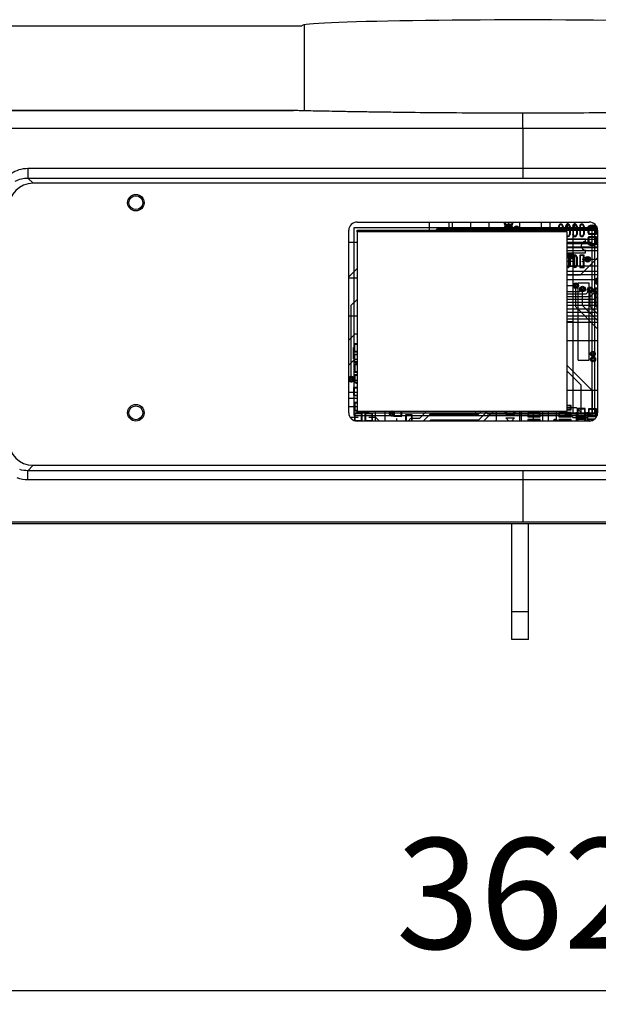
# Model space of a CAD drawing. Units: millimetres. Extents: x 2093 to 4703, y 262 to 2039.
# Drawn here: x 3052 to 3157, y 961 to 1139 of the extents above; entities that cross this region are included whole.
import ezdxf

# ---------------------------------------------------------------- set-up
doc = ezdxf.new("R2010")
doc.units = ezdxf.units.MM
doc.header["$LTSCALE"] = 81.675
doc.header["$PDMODE"] = 3
doc.header["$PDSIZE"] = 0.3125
doc.layers.get('Defpoints').update_dxf_attribs({"linetype": 'CONTINUOUS'})
for name, color, linetype in [('20190911-XLBDXF_CONTINUOUS_LINE', 7, 'CONTINUOUS'), ('LJ-S70710-72DXF_CONTINUOUS_LINE', 7, 'CONTINUOUS'), ('LJ-S70710-87DXF_CONTINUOUS_LINE', 7, 'CONTINUOUS'), ('LJ-S72205-08DXF_CONTINUOUS_LINE', 7, 'CONTINUOUS'), ('LJ-S72205-76_DXF_DIMENSION', 7, 'CONTINUOUS'), ('LJ-S72801-10DXF_CONTINUOUS_LINE', 7, 'CONTINUOUS'), ('LJ-S72801-14DXF_CONTINUOUS_LINE', 7, 'CONTINUOUS'), ('LJ-S72801-63DXF_CONTINUOUS_LINE', 7, 'CONTINUOUS')]:
    doc.layers.add(name, color=color, linetype=linetype)
doc.styles.get("Standard").update_dxf_attribs({"font": 'txt', "height": 20})
doc.dimstyles.new('DIMSTYLE_1', dxfattribs={"dimtxt": 20, "dimasz": 15, "dimexe": 0.125, "dimexo": 0.0625, "dimgap": 0.875, "dimtad": 1, "dimtoh": 1, "dimdec": 0, "dimzin": 1, "dimdsep": 46, "dimtxsty": 'Standard', "dimcen": 0.09, "dimclrd": 3, "dimclre": 3, "dimclrt": 3, "dimazin": 0, "dimtp": 0.01, "dimtm": 0.01, "dimtfac": 1, "dimtdec": 0, "dimtofl": 0, "dimtmove": 0, "dimatfit": 3, "dimfxl": 1, "dimtolj": 1, "dimarcsym": 0})

# ---------------------------------------------------------------- blocks, each defined once
blk = doc.blocks.new('*D2')
at = {"layer": 'Defpoints', "color": 0, "transparency": 16777216}
for p in [(2962.25, 1082.87), (3324.25, 1082.87), (3324.25, 963.15)]:
    blk.add_point(p, dxfattribs=at)
at = {"layer": 'LJ-S72205-76_DXF_DIMENSION', "color": 3, "linetype": 'Continuous', "lineweight": -2, "transparency": 16777216}
for p, q in [((2962.25, 1082.81), (2962.25, 963.02)), ((3324.25, 1082.81), (3324.25, 963.02)), ((2977.25, 963.15), (3309.25, 963.15))]:
    blk.add_line(p, q, dxfattribs=at)
at = {"layer": 'LJ-S72205-76_DXF_DIMENSION', "color": 3, "transparency": 16777216}
for points in [[(2977.25, 965.65), (2977.25, 960.65), (2962.25, 963.15)], [(3309.25, 960.65), (3309.25, 965.65), (3324.25, 963.15)]]:
    blk.add_solid(points, dxfattribs=at)
at = {"layer": 'LJ-S72205-76_DXF_DIMENSION', "color": 3, "transparency": 16777216, "insert": (3143.01, 990.69), "char_height": 20, "attachment_point": 2, "line_spacing_factor": 0.9}
blk.add_mtext('\\A1;\\A1;362', dxfattribs=at)

msp = doc.modelspace()

# ---------------------------------------------------------------- linework, layer by layer
at = {"layer": '20190911-XLBDXF_CONTINUOUS_LINE', "linetype": 'Continuous'}
for p, q in [((3112.75, 1101.13), (3156.65, 1101.13)), ((3112.75, 1067.13), (3112.75, 1101.13)), ((3113.25, 1100.63), (3156.25, 1100.63)), ((3113.25, 1100.33), (3113.25, 1100.63)), ((3126.32, 1100.33), (3126.32, 1102.13)), ((3127.13, 1100.33), (3127.71, 1100.91)), ((3127.71, 1100.91), (3156.71, 1100.91)), ((3129.92, 1100.33), (3129.92, 1102.13)), ((3130.53, 1100.33), (3130.53, 1102.13)), ((3133.83, 1100.33), (3133.83, 1102.13)), ((3134.75, 1100.33), (3134.75, 1100.63)), ((3137.13, 1100.33), (3137.13, 1102.13)), ((3139.81, 1100.33), (3139.81, 1100.7)), ((3139.87, 1102.13), (3139.87, 1101.72)), ((3141.36, 1101.33), (3139.9, 1101.33)), ((3139.9, 1101.33), (3139.9, 1100.33)), ((3139.92, 1102.13), (3139.92, 1101.65)), ((3139.92, 1101.65), (3141.37, 1101.65)), ((3141.26, 1101.22), (3140.01, 1101.22)), ((3141.26, 1101.22), (3140.01, 1101.22)), ((3140.01, 1101.22), (3140.01, 1100.33)), ((3140.01, 1101.22), (3140.01, 1100.33)), ((3140.02, 1102.13), (3140.02, 1101.75)), ((3140.02, 1102.13), (3140.02, 1101.75)), ((3140.02, 1101.75), (3141.27, 1101.75)), ((3140.02, 1101.75), (3141.27, 1101.75)), ((3140.63, 1100.62), (3140.7, 1100.69)), ((3140.7, 1100.69), (3140.7, 1102.13)), ((3140.92, 1100.92), (3142.08, 1100.92)), ((3141.26, 1100.33), (3141.26, 1101.22)), ((3141.26, 1100.33), (3141.26, 1101.22)), ((3141.27, 1101.75), (3141.27, 1102.13)), ((3141.27, 1101.75), (3141.27, 1102.13)), ((3141.36, 1100.33), (3141.36, 1101.33)), ((3141.37, 1101.65), (3141.37, 1102.13)), ((3141.42, 1101.72), (3141.42, 1102.13)), ((3141.46, 1100.7), (3141.46, 1100.33)), ((3142.68, 1100.33), (3142.68, 1102.13)), ((3146.23, 1100.33), (3146.61, 1100.7)), ((3146.61, 1100.7), (3146.61, 1102.13)), ((3148.15, 1100.33), (3148.15, 1102.13)), ((3149.7, 1101.34), (3149.7, 1100.33)), ((3149.8, 1101.34), (3149.8, 1100.33)), ((3149.8, 1101.34), (3149.8, 1100.33)), ((3150.1, 1100.33), (3150.1, 1100.63)), ((3150.41, 1101.34), (3150.41, 1100.33)), ((3150.41, 1101.34), (3150.41, 1100.33)), ((3150.51, 1101.34), (3150.51, 1100.33)), ((3150.97, 1101.34), (3150.97, 1100.33)), ((3151.07, 1101.34), (3151.07, 1100.33)), ((3151.07, 1101.34), (3151.07, 1100.33)), ((3151.37, 1100.63), (3151.37, 1102.13)), ((3151.68, 1101.34), (3151.68, 1099.91)), ((3151.68, 1101.34), (3151.68, 1099.91)), ((3151.78, 1101.34), (3151.78, 1099.91)), ((3152.24, 1101.34), (3152.24, 1099.91)), ((3152.25, 1100.63), (3152.25, 1067.63)), ((3152.34, 1101.34), (3152.34, 1099.91)), ((3152.34, 1101.34), (3152.34, 1099.91)), ((3152.64, 1100.63), (3152.64, 1102.13)), ((3152.95, 1101.34), (3152.95, 1099.91)), ((3152.95, 1101.34), (3152.95, 1099.91)), ((3153.05, 1101.34), (3153.05, 1099.91)), ((3153.51, 1101.34), (3153.51, 1099.91)), ((3153.61, 1101.34), (3153.61, 1099.91)), ((3153.61, 1101.34), (3153.61, 1099.91)), ((3153.91, 1100.63), (3153.96, 1100.67)), ((3153.91, 1100.63), (3156.27, 1100.63)), ((3154.22, 1101.34), (3154.22, 1099.91)), ((3154.22, 1101.34), (3154.22, 1099.91)), ((3154.32, 1101.34), (3154.32, 1099.91)), ((3155.04, 1100.09), (3155.04, 1101.3)), ((3156.54, 1101.37), (3155.09, 1101.37)), ((3155.09, 1101.37), (3155.09, 1099.96)), ((3156.44, 1101.27), (3155.19, 1101.27)), ((3156.44, 1101.27), (3155.19, 1101.27)), ((3155.19, 1101.27), (3155.19, 1100.07)), ((3155.19, 1101.27), (3155.19, 1100.07)), ((3155.75, 1067.13), (3155.75, 1101.13)), ((3156.25, 1067.63), (3156.25, 1100.63)), ((3156.27, 1100.63), (3156.69, 1101.04)), ((3156.44, 1100.07), (3156.44, 1101.27)), ((3156.44, 1100.07), (3156.44, 1101.27)), ((3156.54, 1099.96), (3156.54, 1101.37)), ((3156.59, 1101.29), (3156.59, 1100.11)), ((3151.25, 1100.33), (3113.25, 1100.33)), ((3113.25, 1100.33), (3113.25, 1067.93)), ((3151.25, 1067.93), (3151.25, 1100.33)), ((3151.25, 1099.1), (3154.55, 1099.1)), ((3151.25, 1099.05), (3156.75, 1099.05)), ((3154.55, 1098.59), (3154.55, 1099.1)), ((3155.04, 1098.19), (3155.04, 1099.32)), ((3155.09, 1099.96), (3156.54, 1099.96)), ((3156.54, 1099.46), (3155.09, 1099.46)), ((3155.09, 1099.46), (3155.09, 1098.06)), ((3155.19, 1100.07), (3156.44, 1100.07)), ((3155.19, 1100.07), (3156.44, 1100.07)), ((3156.44, 1099.36), (3155.19, 1099.36)), ((3156.44, 1099.36), (3155.19, 1099.36)), ((3155.19, 1099.36), (3155.19, 1098.16)), ((3155.19, 1099.36), (3155.19, 1098.16)), ((3156.44, 1098.16), (3156.44, 1099.36)), ((3156.44, 1098.16), (3156.44, 1099.36)), ((3156.54, 1098.06), (3156.54, 1099.46)), ((3156.59, 1098.14), (3156.59, 1099.31)), ((3111.75, 1098.5), (3113.25, 1098.5)), ((3151.25, 1098.51), (3155.82, 1098.51)), ((3151.25, 1098.27), (3156.75, 1098.27)), ((3151.25, 1097.66), (3156.75, 1097.66)), ((3151.25, 1097.54), (3156.75, 1097.54)), ((3151.25, 1096.97), (3156.75, 1096.97)), ((3154.55, 1096.56), (3154.55, 1097.07)), ((3155.09, 1098.06), (3156.54, 1098.06)), ((3155.19, 1098.16), (3156.44, 1098.16)), ((3155.19, 1098.16), (3156.44, 1098.16)), ((3151.25, 1096.56), (3154.55, 1096.56)), ((3151.25, 1096.44), (3151.46, 1096.44)), ((3151.38, 1095.7), (3152.65, 1095.7)), ((3151.46, 1096.44), (3151.96, 1095.94)), ((3152.64, 1095.93), (3151.47, 1095.93)), ((3151.47, 1095.93), (3151.47, 1094.12)), ((3151.68, 1095.75), (3151.68, 1094.33)), ((3151.68, 1095.75), (3151.68, 1094.33)), ((3151.78, 1095.75), (3151.78, 1094.33)), ((3152.24, 1095.75), (3152.24, 1094.33)), ((3152.34, 1095.75), (3152.34, 1094.33)), ((3152.34, 1095.75), (3152.34, 1094.33)), ((3152.64, 1094.12), (3152.64, 1095.93)), ((3152.95, 1095.75), (3152.95, 1094.33)), ((3152.95, 1095.75), (3152.95, 1094.33)), ((3153.05, 1095.75), (3153.05, 1094.33)), ((3154.32, 1096.15), (3153.51, 1096.15)), ((3153.51, 1096.15), (3153.51, 1093.92)), ((3154.22, 1096.05), (3153.61, 1096.05)), ((3154.22, 1096.05), (3153.61, 1096.05)), ((3153.61, 1096.05), (3153.61, 1094.02)), ((3153.61, 1096.05), (3153.61, 1094.02)), ((3153.64, 1092.55), (3156.75, 1095.66)), ((3153.96, 1095.43), (3155.02, 1095.43)), ((3154.22, 1094.02), (3154.22, 1096.05)), ((3154.22, 1094.02), (3154.22, 1096.05)), ((3154.32, 1093.92), (3154.32, 1096.15)), ((3154.98, 1095.44), (3156.75, 1095.44)), ((3111.75, 1092.23), (3113.25, 1093.73)), ((3151.25, 1094.19), (3156.75, 1094.19)), ((3151.37, 1095.04), (3152.64, 1095.04)), ((3151.47, 1094.12), (3152.64, 1094.12)), ((3153.51, 1093.92), (3154.32, 1093.92)), ((3153.61, 1094.02), (3154.22, 1094.02)), ((3153.61, 1094.02), (3154.22, 1094.02)), ((3153.91, 1095.04), (3154.01, 1094.94)), ((3111.75, 1092.01), (3113.25, 1092.01)), ((3151.25, 1093.27), (3156.75, 1093.27)), ((3151.25, 1092.65), (3156.75, 1092.65)), ((3151.25, 1092.55), (3153.64, 1092.55)), ((3151.25, 1091.71), (3156.53, 1091.71)), ((3156.53, 1091.71), (3156.75, 1091.49)), ((3151.25, 1090.63), (3152.79, 1090.63)), ((3152.81, 1086.78), (3152.81, 1090.63)), ((3153.25, 1091.13), (3155.25, 1091.13)), ((3153.25, 1077.13), (3153.25, 1091.13)), ((3153.61, 1089.59), (3154.02, 1090)), ((3154.02, 1087.04), (3154.02, 1090)), ((3154.66, 1089.14), (3155.39, 1089.87)), ((3155.25, 1077.13), (3155.25, 1091.13)), ((3155.39, 1086.86), (3155.39, 1089.87)), ((3112.21, 1087.08), (3113.25, 1088.11)), ((3151.25, 1089.59), (3153.61, 1089.59)), ((3151.25, 1089.14), (3154.66, 1089.14)), ((3151.25, 1088.65), (3155.47, 1088.65)), ((3151.25, 1088.15), (3156.32, 1088.15)), ((3155.47, 1088.65), (3156.51, 1089.69)), ((3156.32, 1088.15), (3156.75, 1088.58)), ((3156.51, 1086.84), (3156.51, 1089.69)), ((3112.21, 1073.78), (3112.21, 1087.08)), ((3151.25, 1087.61), (3156.75, 1087.61)), ((3151.25, 1087.08), (3156.75, 1087.08)), ((3151.25, 1086.4), (3156.75, 1086.4)), ((3152.81, 1086.78), (3156.75, 1082.84)), ((3154.02, 1087.04), (3156.75, 1084.31)), ((3155.39, 1086.86), (3156.75, 1085.5)), ((3156.51, 1086.84), (3156.75, 1086.6)), ((3111.75, 1085.19), (3113.25, 1085.19)), ((3151.25, 1085.85), (3156.75, 1085.85)), ((3151.25, 1085.19), (3156.75, 1085.19)), ((3151.25, 1084.6), (3156.75, 1084.6)), ((3151.25, 1084.13), (3152.25, 1084.13)), ((3151.25, 1084.03), (3156.75, 1084.03)), ((3111.75, 1080.77), (3112.91, 1081.93)), ((3112.91, 1081.93), (3113.25, 1081.93)), ((3112.61, 1077.41), (3112.61, 1079.46)), ((3113.25, 1080.09), (3112.7, 1080.09)), ((3112.7, 1080.09), (3112.7, 1078.68)), ((3113.25, 1079.99), (3112.81, 1079.99)), ((3113.25, 1079.99), (3112.81, 1079.99)), ((3112.81, 1079.99), (3112.81, 1078.79)), ((3112.81, 1079.99), (3112.81, 1078.79)), ((3151.25, 1080.73), (3156.75, 1080.73)), ((3112.7, 1078.68), (3113.25, 1078.68)), ((3113.25, 1078.19), (3112.7, 1078.19)), ((3112.7, 1078.19), (3112.7, 1076.78)), ((3112.81, 1078.79), (3113.25, 1078.79)), ((3112.81, 1078.79), (3113.25, 1078.79)), ((3113.25, 1078.09), (3112.81, 1078.09)), ((3113.25, 1078.09), (3112.81, 1078.09)), ((3112.81, 1078.09), (3112.81, 1076.89)), ((3112.81, 1078.09), (3112.81, 1076.89)), ((3111.75, 1076.24), (3112.82, 1077.31)), ((3112.7, 1076.78), (3113.25, 1076.78)), ((3112.72, 1075.11), (3112.72, 1076.32)), ((3113.25, 1076.39), (3112.76, 1076.39)), ((3112.76, 1076.39), (3112.76, 1074.99)), ((3112.81, 1076.89), (3113.25, 1076.89)), ((3112.81, 1076.89), (3113.25, 1076.89)), ((3112.82, 1077.31), (3113.25, 1077.31)), ((3113.25, 1076.29), (3112.87, 1076.29)), ((3113.25, 1076.29), (3112.87, 1076.29)), ((3112.87, 1076.29), (3112.87, 1075.09)), ((3112.87, 1076.29), (3112.87, 1075.09)), ((3151.25, 1076.17), (3155.82, 1071.61)), ((3153.25, 1077.13), (3155.25, 1077.13)), ((3112.71, 1073.21), (3112.71, 1074.34)), ((3112.76, 1074.99), (3113.25, 1074.99)), ((3113.25, 1074.49), (3112.76, 1074.49)), ((3112.76, 1074.49), (3112.76, 1073.08)), ((3112.87, 1075.09), (3113.25, 1075.09)), ((3112.87, 1075.09), (3113.25, 1075.09)), ((3113.25, 1074.38), (3112.87, 1074.38)), ((3113.25, 1074.38), (3112.87, 1074.38)), ((3112.87, 1074.38), (3112.87, 1073.18)), ((3112.87, 1074.38), (3112.87, 1073.18)), ((3151.25, 1075.15), (3153.78, 1072.62)), ((3112.21, 1073.7), (3112.37, 1073.54)), ((3112.37, 1073.54), (3113.25, 1073.54)), ((3113.25, 1072.19), (3112.63, 1072.19)), ((3112.63, 1072.19), (3112.63, 1070.74)), ((3113.25, 1072.09), (3112.73, 1072.09)), ((3113.25, 1072.09), (3112.73, 1072.09)), ((3112.73, 1072.09), (3112.73, 1070.84)), ((3112.73, 1072.09), (3112.73, 1070.84)), ((3112.76, 1073.08), (3113.25, 1073.08)), ((3112.87, 1073.18), (3113.25, 1073.18)), ((3112.87, 1073.18), (3113.25, 1073.18)), ((3112.99, 1073.53), (3113.25, 1073.53)), ((3153.78, 1067.66), (3153.78, 1072.62)), ((3111.75, 1071.36), (3113.18, 1071.36)), ((3111.75, 1070.26), (3113.25, 1070.26)), ((3112.63, 1070.74), (3113.25, 1070.74)), ((3112.73, 1070.84), (3113.25, 1070.84)), ((3112.73, 1070.84), (3113.25, 1070.84)), ((3113.18, 1071.36), (3113.25, 1071.29)), ((3151.25, 1071.7), (3156.75, 1071.7)), ((3155.82, 1067.65), (3155.82, 1071.61)), ((3111.75, 1068.74), (3113.25, 1068.74)), ((3113.25, 1069.46), (3112.77, 1069.46)), ((3112.77, 1069.46), (3112.77, 1068.01)), ((3113.25, 1069.36), (3112.87, 1069.36)), ((3113.25, 1069.36), (3112.87, 1069.36)), ((3112.87, 1069.36), (3112.87, 1068.11)), ((3112.87, 1069.36), (3112.87, 1068.11)), ((3151.96, 1068.97), (3151.25, 1068.97)), ((3151.85, 1068.87), (3151.25, 1068.87)), ((3151.85, 1068.87), (3151.25, 1068.87)), ((3151.25, 1068.57), (3152.87, 1068.57)), ((3151.85, 1068.26), (3151.85, 1068.87)), ((3151.85, 1068.26), (3151.85, 1068.87)), ((3151.96, 1068.16), (3151.96, 1068.97)), ((3152.87, 1068.57), (3153.78, 1067.66)), ((3111.98, 1066.84), (3113.47, 1066.84)), ((3112.75, 1067.13), (3156.65, 1067.13)), ((3112.77, 1068.01), (3113.25, 1068.01)), ((3114.17, 1067.56), (3112.77, 1067.56)), ((3112.77, 1067.56), (3112.77, 1066.22)), ((3112.87, 1068.11), (3113.25, 1068.11)), ((3112.87, 1068.11), (3113.25, 1068.11)), ((3114.07, 1067.46), (3112.87, 1067.46)), ((3114.07, 1067.46), (3112.87, 1067.46)), ((3112.87, 1067.46), (3112.87, 1066.21)), ((3112.87, 1067.46), (3112.87, 1066.21)), ((3113.25, 1067.93), (3151.25, 1067.93)), ((3113.25, 1067.63), (3113.25, 1067.93)), ((3113.25, 1067.63), (3156.25, 1067.63)), ((3113.39, 1067.66), (3115.44, 1067.66)), ((3113.4, 1067.91), (3115.45, 1067.91)), ((3113.41, 1066.78), (3113.47, 1066.84)), ((3114.07, 1066.21), (3114.07, 1067.46)), ((3114.07, 1066.21), (3114.07, 1067.46)), ((3114.17, 1066.13), (3114.17, 1067.56)), ((3116.07, 1067.56), (3114.67, 1067.56)), ((3114.67, 1067.56), (3114.67, 1066.13)), ((3115.97, 1067.46), (3114.77, 1067.46)), ((3115.97, 1067.46), (3114.77, 1067.46)), ((3114.77, 1067.46), (3114.77, 1066.21)), ((3114.77, 1067.46), (3114.77, 1066.21)), ((3115.37, 1066.84), (3116.59, 1066.84)), ((3115.97, 1066.21), (3115.97, 1067.46)), ((3115.97, 1066.21), (3115.97, 1067.46)), ((3116.07, 1066.13), (3116.07, 1067.56)), ((3116.58, 1066.13), (3116.58, 1067.93)), ((3116.59, 1066.84), (3117.29, 1066.14)), ((3118.35, 1066.13), (3118.35, 1067.93)), ((3119.85, 1067.93), (3119.85, 1067)), ((3119.85, 1067), (3121.32, 1067)), ((3119.95, 1067.93), (3119.95, 1067.11)), ((3119.95, 1067.93), (3119.95, 1067.11)), ((3119.95, 1067.11), (3121.22, 1067.11)), ((3119.95, 1067.11), (3121.22, 1067.11)), ((3121.22, 1067.11), (3121.22, 1067.93)), ((3121.22, 1067.11), (3121.22, 1067.93)), ((3121.32, 1067), (3121.32, 1067.93)), ((3123.23, 1067.23), (3122.01, 1067.23)), ((3122.01, 1067.23), (3122.01, 1066.13)), ((3123.13, 1067.13), (3122.11, 1067.13)), ((3123.13, 1067.13), (3122.11, 1067.13)), ((3122.11, 1067.13), (3122.11, 1066.12)), ((3122.11, 1067.13), (3122.11, 1066.12)), ((3122.75, 1067.51), (3122.75, 1067.64)), ((3123.13, 1066.12), (3123.13, 1067.13)), ((3123.13, 1066.12), (3123.13, 1067.13)), ((3123.23, 1066.13), (3123.23, 1067.23)), ((3124.52, 1066.62), (3125.83, 1067.93)), ((3125.23, 1066.13), (3126.46, 1067.36)), ((3126.46, 1067.36), (3135.2, 1067.36)), ((3134.75, 1067.63), (3134.75, 1067.93)), ((3135.2, 1067.36), (3135.77, 1067.93)), ((3135.24, 1066.34), (3136.83, 1067.93)), ((3136.1, 1066.13), (3137.9, 1067.93)), ((3136.36, 1067.93), (3136.83, 1067.45)), ((3136.83, 1067.45), (3156.73, 1067.45)), ((3138.46, 1066.35), (3138.46, 1067.93)), ((3140.04, 1067.31), (3140.04, 1067.93)), ((3140.14, 1066.71), (3141.74, 1066.71)), ((3140.14, 1066.71), (3140.72, 1066.13)), ((3140.19, 1067.93), (3140.19, 1067.11)), ((3140.19, 1067.11), (3141.69, 1067.11)), ((3140.29, 1067.93), (3140.29, 1067.21)), ((3140.29, 1067.93), (3140.29, 1067.21)), ((3140.29, 1067.21), (3141.59, 1067.21)), ((3140.29, 1067.21), (3141.59, 1067.21)), ((3140.82, 1067.93), (3140.94, 1067.81)), ((3141.16, 1066.13), (3141.74, 1066.71)), ((3141.59, 1067.21), (3141.59, 1067.93)), ((3141.59, 1067.21), (3141.59, 1067.93)), ((3141.69, 1067.11), (3141.69, 1067.93)), ((3141.84, 1067.31), (3141.84, 1067.93)), ((3142.68, 1066.13), (3142.68, 1067.93)), ((3142.96, 1066.13), (3142.96, 1067.93)), ((3146.37, 1067.7), (3144.13, 1067.7)), ((3144.13, 1067.7), (3144.13, 1066.89)), ((3144.13, 1066.89), (3146.37, 1066.89)), ((3146.27, 1067.6), (3144.23, 1067.6)), ((3146.27, 1067.6), (3144.23, 1067.6)), ((3144.23, 1067.6), (3144.23, 1066.99)), ((3144.23, 1067.6), (3144.23, 1066.99)), ((3144.23, 1066.99), (3146.27, 1066.99)), ((3144.23, 1066.99), (3146.27, 1066.99)), ((3145.16, 1066.13), (3145.16, 1067.93)), ((3146.27, 1066.99), (3146.27, 1067.6)), ((3146.27, 1066.99), (3146.27, 1067.6)), ((3146.37, 1066.89), (3146.37, 1067.7)), ((3146.77, 1067.93), (3146.77, 1066.13)), ((3147.84, 1066.13), (3147.84, 1067.93)), ((3149.31, 1066.13), (3149.31, 1067.93)), ((3151.96, 1067.7), (3149.72, 1067.7)), ((3149.72, 1067.7), (3149.72, 1066.89)), ((3149.72, 1066.89), (3151.96, 1066.89)), ((3151.85, 1067.6), (3149.82, 1067.6)), ((3151.85, 1067.6), (3149.82, 1067.6)), ((3149.82, 1067.6), (3149.82, 1066.99)), ((3149.82, 1067.6), (3149.82, 1066.99)), ((3149.82, 1066.99), (3151.85, 1066.99)), ((3149.82, 1066.99), (3151.85, 1066.99)), ((3150.84, 1067.3), (3151.71, 1067.3)), ((3151.25, 1068.26), (3151.85, 1068.26)), ((3151.25, 1068.26), (3151.85, 1068.26)), ((3151.25, 1068.16), (3151.96, 1068.16)), ((3151.71, 1067.3), (3152.25, 1066.76)), ((3151.85, 1066.99), (3151.85, 1067.6)), ((3151.85, 1066.99), (3151.85, 1067.6)), ((3151.96, 1066.89), (3151.96, 1067.7)), ((3152.25, 1066.76), (3154.93, 1066.76)), ((3152.96, 1066.13), (3152.96, 1067.77)), ((3154.52, 1068.4), (3153.06, 1068.4)), ((3153.06, 1068.4), (3153.06, 1066.99)), ((3153.06, 1066.99), (3154.52, 1066.99)), ((3154.41, 1068.3), (3153.16, 1068.3)), ((3154.41, 1068.3), (3153.16, 1068.3)), ((3153.16, 1068.3), (3153.16, 1067.1)), ((3153.16, 1068.3), (3153.16, 1067.1)), ((3153.16, 1067.1), (3154.41, 1067.1)), ((3153.16, 1067.1), (3154.41, 1067.1)), ((3154.41, 1067.1), (3154.41, 1068.3)), ((3154.41, 1067.1), (3154.41, 1068.3)), ((3154.52, 1066.99), (3154.52, 1068.4)), ((3154.61, 1067.77), (3154.61, 1066.13)), ((3154.93, 1066.76), (3155.82, 1067.65)), ((3154.99, 1066.13), (3154.99, 1067.72)), ((3156.54, 1068.35), (3155.09, 1068.35)), ((3155.09, 1068.35), (3155.09, 1066.95)), ((3155.09, 1066.95), (3156.54, 1066.95)), ((3156.44, 1068.25), (3155.19, 1068.25)), ((3156.44, 1068.25), (3155.19, 1068.25)), ((3155.19, 1068.25), (3155.19, 1067.05)), ((3155.19, 1068.25), (3155.19, 1067.05)), ((3155.19, 1067.05), (3156.44, 1067.05)), ((3155.19, 1067.05), (3156.44, 1067.05)), ((3156.44, 1067.05), (3156.44, 1068.25)), ((3156.44, 1067.05), (3156.44, 1068.25)), ((3156.54, 1066.95), (3156.54, 1068.35)), ((3156.64, 1067.72), (3156.64, 1067.11)), ((3112.87, 1066.21), (3114.07, 1066.21)), ((3112.87, 1066.21), (3114.07, 1066.21)), ((3114.77, 1066.21), (3115.97, 1066.21)), ((3114.77, 1066.21), (3115.97, 1066.21)), ((3120.46, 1066.12), (3120.46, 1066.62)), ((3122.49, 1066.14), (3122.98, 1066.63)), ((3122.98, 1066.63), (3124.51, 1066.63)), ((3126.35, 1066.13), (3126.56, 1066.34)), ((3126.56, 1066.34), (3135.24, 1066.34)), ((3138.24, 1066.13), (3138.46, 1066.35)), ((3146.37, 1066.43), (3144.13, 1066.43)), ((3144.13, 1066.43), (3144.13, 1066.13)), ((3146.27, 1066.33), (3144.23, 1066.33)), ((3146.27, 1066.33), (3144.23, 1066.33)), ((3144.23, 1066.33), (3144.23, 1066.13)), ((3144.23, 1066.33), (3144.23, 1066.13)), ((3146.27, 1066.13), (3146.27, 1066.33)), ((3146.27, 1066.13), (3146.27, 1066.33)), ((3146.37, 1066.13), (3146.37, 1066.43)), ((3151.96, 1066.43), (3149.72, 1066.43)), ((3149.72, 1066.43), (3149.72, 1066.13)), ((3151.85, 1066.33), (3149.82, 1066.33)), ((3151.85, 1066.33), (3149.82, 1066.33)), ((3149.82, 1066.33), (3149.82, 1066.13)), ((3149.82, 1066.33), (3149.82, 1066.13)), ((3151.85, 1066.13), (3151.85, 1066.33)), ((3151.85, 1066.13), (3151.85, 1066.33)), ((3151.96, 1066.13), (3151.96, 1066.43)), ((3154.52, 1066.5), (3153.06, 1066.5)), ((3153.06, 1066.5), (3153.06, 1066.13)), ((3154.41, 1066.4), (3153.16, 1066.4)), ((3154.41, 1066.4), (3153.16, 1066.4)), ((3153.16, 1066.4), (3153.16, 1066.13)), ((3153.16, 1066.4), (3153.16, 1066.13)), ((3154.41, 1066.13), (3154.41, 1066.4)), ((3154.41, 1066.13), (3154.41, 1066.4)), ((3154.52, 1066.13), (3154.52, 1066.5)), ((3156.16, 1066.45), (3155.09, 1066.45)), ((3155.09, 1066.45), (3155.09, 1066.13)), ((3156.02, 1066.35), (3155.19, 1066.35)), ((3156.02, 1066.35), (3155.19, 1066.35)), ((3155.19, 1066.35), (3155.19, 1066.13)), ((3155.19, 1066.35), (3155.19, 1066.13))]:
    msp.add_line(p, q, dxfattribs=at)
for centre, radius in [((3142.08, 1100.92), 0.502), ((3142.08, 1100.92), 0.502), ((3142.08, 1100.92), 0.4), ((3142.08, 1100.92), 0.4), ((3142.08, 1100.92), 0.4), ((3142.08, 1100.92), 0.4), ((3142.08, 1100.92), 0.4), ((3142.08, 1100.92), 0.25), ((3151.96, 1095.94), 0.502), ((3151.96, 1095.94), 0.502), ((3151.96, 1095.94), 0.4), ((3151.96, 1095.94), 0.4), ((3151.96, 1095.94), 0.4), ((3151.96, 1095.94), 0.4), ((3151.96, 1095.94), 0.4), ((3151.96, 1095.94), 0.25), ((3154.96, 1095.4), 0.502), ((3154.96, 1095.4), 0.502), ((3154.96, 1095.4), 0.4), ((3154.96, 1095.4), 0.4), ((3154.96, 1095.4), 0.4), ((3154.96, 1095.4), 0.4), ((3154.96, 1095.4), 0.4), ((3154.96, 1095.4), 0.25), ((3152.79, 1090.63), 0.502), ((3152.79, 1090.63), 0.502), ((3152.79, 1090.63), 0.4), ((3152.79, 1090.63), 0.4), ((3152.79, 1090.63), 0.4), ((3152.79, 1090.63), 0.4), ((3152.79, 1090.63), 0.4), ((3152.79, 1090.63), 0.25), ((3154.02, 1090), 0.502), ((3154.02, 1090), 0.502), ((3154.02, 1090), 0.4), ((3154.02, 1090), 0.4), ((3154.02, 1090), 0.4), ((3154.02, 1090), 0.4), ((3154.02, 1090), 0.4), ((3154.02, 1090), 0.25), ((3155.39, 1089.87), 0.502), ((3155.39, 1089.87), 0.502), ((3155.39, 1089.87), 0.4), ((3155.39, 1089.87), 0.4), ((3155.39, 1089.87), 0.4), ((3155.39, 1089.87), 0.4), ((3155.39, 1089.87), 0.4), ((3155.39, 1089.87), 0.25), ((3156.5, 1089.7), 0.25), ((3155.86, 1078.29), 0.452), ((3155.86, 1078.29), 0.452), ((3155.93, 1077.31), 0.452), ((3155.93, 1077.31), 0.452), ((3155.86, 1078.29), 0.35), ((3155.86, 1078.29), 0.35), ((3155.86, 1078.29), 0.35), ((3155.86, 1078.29), 0.35), ((3155.86, 1078.29), 0.35), ((3155.93, 1077.31), 0.35), ((3155.93, 1077.31), 0.35), ((3155.93, 1077.31), 0.35), ((3155.93, 1077.31), 0.35), ((3155.93, 1077.31), 0.35), ((3155.86, 1078.29), 0.2), ((3155.93, 1077.31), 0.2), ((3112.21, 1073.7), 0.4), ((3112.21, 1073.7), 0.4), ((3112.21, 1073.7), 0.4), ((3112.21, 1073.7), 0.4), ((3112.21, 1073.7), 0.4), ((3112.21, 1073.7), 0.25), ((3119.54, 1067.55), 0.25)]:
    msp.add_circle(centre, radius, dxfattribs=at)
for centre, radius, start, end in [((3140.65, 1102.8), 1.32, 234.0595, 305.6191), ((3150.1, 1101.34), 0.406, 0, 180), ((3150.1, 1101.34), 0.305, 0, 180), ((3150.1, 1101.34), 0.305, 0, 180), ((3151.37, 1101.34), 0.406, 0, 180), ((3151.37, 1101.34), 0.305, 0, 180), ((3151.37, 1101.34), 0.305, 0, 180), ((3152.64, 1101.34), 0.406, 0, 180), ((3152.64, 1101.34), 0.305, 0, 180), ((3152.64, 1101.34), 0.305, 0, 180), ((3153.91, 1101.34), 0.406, 0, 180), ((3153.91, 1101.34), 0.305, 0, 180), ((3153.91, 1101.34), 0.305, 0, 180), ((3155.81, 1100.22), 1.32, 54.0595, 125.6191), ((3151.37, 1099.91), 0.406, 251.9567, 0), ((3151.37, 1099.91), 0.305, 245.6031, 0), ((3151.37, 1099.91), 0.305, 245.6031, 0), ((3152.64, 1099.91), 0.406, 180, 0), ((3152.64, 1099.91), 0.305, 180, 0), ((3152.64, 1099.91), 0.305, 180, 0), ((3153.91, 1099.91), 0.406, 180, 0), ((3153.91, 1099.91), 0.305, 180, 0), ((3153.91, 1099.91), 0.305, 180, 0), ((3154.55, 1097.83), 0.762, 90, 270), ((3155.83, 1099.01), 1.15, 225.7589, 310.6529), ((3151.37, 1095.75), 0.406, 0, 108.0433), ((3151.37, 1095.75), 0.305, 0, 114.3969), ((3151.37, 1095.75), 0.305, 0, 114.3969), ((3152.64, 1095.75), 0.406, 0, 180), ((3152.64, 1095.75), 0.305, 0, 180), ((3152.64, 1095.75), 0.305, 0, 180), ((3151.37, 1094.33), 0.406, 251.9567, 0), ((3151.37, 1094.33), 0.305, 245.6031, 0), ((3151.37, 1094.33), 0.305, 245.6031, 0), ((3152.64, 1094.33), 0.406, 180, 0), ((3152.64, 1094.33), 0.305, 180, 0), ((3152.64, 1094.33), 0.305, 180, 0), ((3156.75, 1091.44), 0.502, 90.0022, 269.9978), ((3156.75, 1091.44), 0.502, 90.0022, 269.9978), ((3156.75, 1091.44), 0.4, 90.0028, 269.9972), ((3156.75, 1091.44), 0.4, 90.0028, 269.9972), ((3156.75, 1091.44), 0.4, 90.0028, 269.9972), ((3156.75, 1091.44), 0.4, 90.0028, 269.9972), ((3156.75, 1091.44), 0.4, 90.0028, 269.9972), ((3156.75, 1091.44), 0.25, 90.0044, 269.9956), ((3156.5, 1089.7), 0.502, 59.698, 300.302), ((3156.5, 1089.7), 0.502, 59.698, 300.302), ((3156.5, 1089.7), 0.4, 50.742, 309.258), ((3156.5, 1089.7), 0.4, 50.742, 309.258), ((3156.5, 1089.7), 0.4, 50.742, 309.258), ((3156.5, 1089.7), 0.4, 50.742, 309.258), ((3156.5, 1089.7), 0.4, 50.742, 309.258), ((3113.49, 1075.24), 1.32, 100.4165, 125.6191), ((3112.21, 1073.7), 0.502, 201.9041, 158.0959), ((3112.21, 1073.7), 0.502, 201.9041, 158.0959), ((3113.51, 1074.03), 1.15, 225.7589, 256.7928), ((3119.54, 1067.55), 0.502, 131.5395, 48.4495), ((3119.54, 1067.55), 0.502, 131.5395, 48.4495), ((3119.54, 1067.55), 0.4, 110.1854, 69.8073), ((3119.54, 1067.55), 0.4, 110.1854, 69.8073), ((3119.54, 1067.55), 0.4, 110.1854, 69.8073), ((3119.54, 1067.55), 0.4, 110.1854, 69.8073), ((3119.54, 1067.55), 0.4, 110.1854, 69.8073), ((3149.11, 1065.99), 0.452, 17.658, 162.3466), ((3149.11, 1065.99), 0.452, 17.658, 162.3466), ((3149.11, 1065.99), 0.35, 23.0409, 156.9656), ((3149.11, 1065.99), 0.35, 23.0409, 156.9656), ((3149.11, 1065.99), 0.35, 23.0409, 156.9656), ((3149.11, 1065.99), 0.35, 23.0409, 156.9656), ((3149.11, 1065.99), 0.35, 23.0409, 156.9656), ((3149.11, 1065.99), 0.2, 43.2172, 136.7698)]:
    msp.add_arc(centre, radius, start, end, dxfattribs=at)
at = {"layer": 'LJ-S70710-72DXF_CONTINUOUS_LINE', "linetype": 'Continuous'}
msp.add_line((3103.75, 1122.24), (3103.75, 1137.75), dxfattribs=at)
at = {"layer": 'LJ-S70710-87DXF_CONTINUOUS_LINE', "linetype": 'Continuous'}
for p, q in [((3141.25, 1026.63), (3141.25, 1047.63)), ((3144.25, 1026.63), (3144.25, 1047.63)), ((3144.25, 1031.63), (3141.25, 1031.63)), ((3144.25, 1026.63), (3141.25, 1026.63))]:
    msp.add_line(p, q, dxfattribs=at)
at = {"layer": 'LJ-S72205-08DXF_CONTINUOUS_LINE', "linetype": 'Continuous'}
for p, q in [((3101.75, 1122.29), (3029.5, 1122.29)), ((3029.5, 1122.29), (3101.75, 1122.29)), ((3143.25, 1119.1), (3143.25, 1121.81)), ((3019.76, 1119.1), (3266.74, 1119.1)), ((3143.25, 1119.1), (3143.25, 1110.09)), ((3053.72, 1111.85), (3232.77, 1111.85)), ((3053.72, 1111.85), (3053.72, 1110.09)), ((3053.72, 1110.09), (3232.77, 1110.09)), ((3053.72, 1110.09), (3054.68, 1109.13)), ((3231.82, 1109.13), (3054.68, 1109.13)), ((3053.7, 1057.15), (3054.68, 1058.13)), ((3054.68, 1058.13), (3231.82, 1058.13)), ((3232.8, 1057.15), (3053.7, 1057.15)), ((3053.7, 1055.48), (3053.7, 1057.15)), ((3143.25, 1057.15), (3143.25, 1047.89)), ((3232.8, 1055.48), (3053.7, 1055.48)), ((3021.21, 1047.89), (3265.29, 1047.89))]:
    msp.add_line(p, q, dxfattribs=at)
for centre, major_axis, start_param, end_param in [((3054.82, 1104.56), (-3.28, 3.28), -0.770319, 0.770319), ((3054.82, 1062.7), (3.28, 3.28), 2.371274, 3.911912)]:
    msp.add_ellipse(centre, major_axis=major_axis, ratio=0.970288, start_param=start_param, end_param=end_param, dxfattribs=at)
for points, knots in [([(3143.25, 1121.81), (3140.55, 1121.81), (3135.25, 1121.82), (3127.57, 1121.87), (3121.49, 1121.94), (3117, 1122), (3113.99, 1122.05), (3111.27, 1122.09), (3108.85, 1122.14), (3106.76, 1122.18), (3105.24, 1122.21), (3104.2, 1122.23), (3103.57, 1122.25), (3103.02, 1122.26), (3102.58, 1122.27), (3102.23, 1122.28), (3102, 1122.28), (3101.87, 1122.29), (3101.8, 1122.28), (3101.78, 1122.29), (3101.75, 1122.29), (3101.75, 1122.29)], [0, 0, 0, 0, 0.195144, 0.382786, 0.555707, 0.634529, 0.707232, 0.773118, 0.831554, 0.881981, 0.923917, 0.941573, 0.956961, 0.970045, 0.980794, 0.989181, 0.995187, 0.997292, 0.998796, 0.999699, 1, 1, 1, 1]), ([(3184.75, 1122.29), (3184.75, 1122.29), (3184.72, 1122.29), (3184.69, 1122.28), (3184.63, 1122.29), (3184.5, 1122.28), (3184.27, 1122.28), (3183.92, 1122.27), (3183.47, 1122.26), (3182.93, 1122.25), (3182.29, 1122.23), (3181.26, 1122.21), (3179.73, 1122.18), (3177.65, 1122.14), (3175.23, 1122.09), (3172.51, 1122.05), (3169.5, 1122), (3165.01, 1121.94), (3158.93, 1121.87), (3151.24, 1121.82), (3145.95, 1121.81), (3143.25, 1121.81)], [0, 0, 0, 0, 0.000301, 0.001204, 0.002708, 0.004813, 0.010819, 0.019207, 0.029956, 0.043041, 0.058429, 0.076085, 0.118023, 0.168451, 0.226889, 0.292775, 0.365479, 0.444301, 0.617219, 0.804858, 1, 1, 1, 1])]:
    msp.add_open_spline(points, degree=3, knots=knots, dxfattribs=at)
for points in [[(3050.7, 1110.91), (3051.57, 1111.5), (3052.67, 1111.85), (3053.72, 1111.85)], [(3051.44, 1109.52), (3052.12, 1109.9), (3052.94, 1110.09), (3053.72, 1110.09)], [(3053.7, 1057.15), (3053.21, 1057.15), (3052.71, 1057.22), (3052.24, 1057.37)], [(3053.7, 1055.48), (3053.05, 1055.48), (3052.38, 1055.61), (3051.77, 1055.85)]]:
    msp.add_open_spline(points, degree=3, dxfattribs=at)
at = {"layer": 'LJ-S72801-10DXF_CONTINUOUS_LINE', "linetype": 'Continuous'}
msp.add_line((2830.75, 1137.63), (3103.25, 1137.63), dxfattribs=at)
at = {"layer": 'LJ-S72801-14DXF_CONTINUOUS_LINE', "linetype": 'Continuous'}
msp.add_line((2830.75, 1137.63), (3103.25, 1137.63), dxfattribs=at)
msp.add_ellipse((3143.25, 1137.63), major_axis=(40, 0), ratio=0.026186, start_param=0, end_param=3.141593, dxfattribs=at)
at = {"layer": 'LJ-S72801-63DXF_CONTINUOUS_LINE', "linetype": 'Continuous'}
for p, q in [((3072, 1105.63), (3071.75, 1105.63)), ((3074.5, 1105.63), (3074.75, 1105.63)), ((3111.75, 1067.63), (3111.75, 1100.63)), ((3113.25, 1102.13), (3155.25, 1102.13)), ((3156.75, 1100.63), (3156.75, 1067.63)), ((3072, 1067.63), (3071.75, 1067.63)), ((3074.5, 1067.63), (3074.75, 1067.63)), ((3155.25, 1066.13), (3113.25, 1066.13)), ((3024.75, 1047.63), (3261.75, 1047.63))]:
    msp.add_line(p, q, dxfattribs=at)
for centre, radius in [((3073.25, 1105.63), 1.5), ((3073.25, 1105.63), 1.25), ((3073.25, 1067.63), 1.5), ((3073.25, 1067.63), 1.25)]:
    msp.add_circle(centre, radius, dxfattribs=at)
for centre, start, end in [((3113.25, 1100.63), 90, 180), ((3155.25, 1100.63), 0, 90), ((3113.25, 1067.63), 180, 270), ((3155.25, 1067.63), 270, 0)]:
    msp.add_arc(centre, 1.5, start, end, dxfattribs=at)

# ---------------------------------------------------------------- dimensions: what is measured, and where the dimension line sits
at = {"layer": 'LJ-S72205-76_DXF_DIMENSION', "color": 2, "linetype": 'Continuous'}
dim = msp.add_linear_dim(base=(3324.25, 963.15), p1=(2962.25, 1082.87), p2=(3324.25, 1082.87), text='\\A1;<>', dimstyle='DIMSTYLE_1', override={"dimtxsty": 'Standard'}, dxfattribs=at)
dim.commit()
dim.dimension.update_dxf_attribs({"geometry": '*D2', "text_midpoint": (3143.01, 963.15), "dimtype": 160})

doc.saveas('drawing.dxf')
